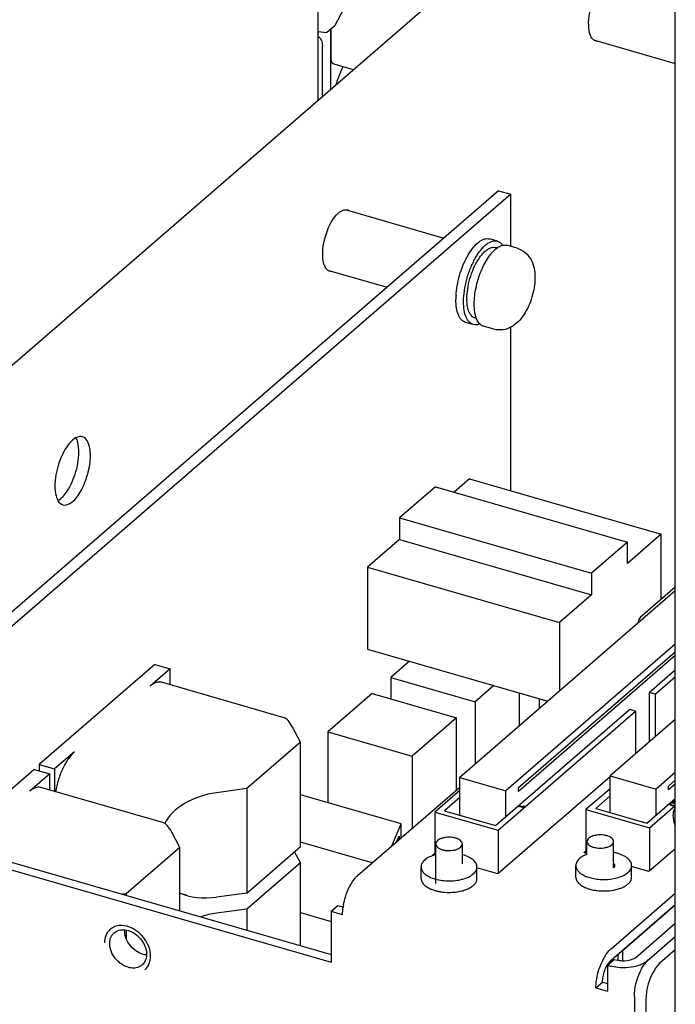
# Paper-space layout '177R0034_1_2' of a CAD drawing. Units: millimetres. Extents: x 0 to 841, y 0 to 594.
# Drawn here: x 273 to 287, y 369 to 391 of the extents above; entities that cross this region are included whole.
import ezdxf

# ---------------------------------------------------------------- set-up
doc = ezdxf.new("R2010")
doc.units = ezdxf.units.MM
doc.header["$LTSCALE"] = 46.255
doc.layers.get('0').update_dxf_attribs({"linetype": 'CONTINUOUS'})
for name, color, linetype in [('00_POST_01', 7, 'CONTINUOUS'), ('02___PRT_ALL_AXES', 7, 'CONTINUOUS'), ('CHAMFERS', 7, 'CONTINUOUS'), ('DATUM', 7, 'CONTINUOUS'), ('NOTES', 7, 'CONTINUOUS')]:
    doc.layers.add(name, color=color, linetype=linetype)

psp = doc.layouts.new('177R0034_1_2')

# ---------------------------------------------------------------- linework, layer by layer
at = {"color": 3, "linetype": 'CONTINUOUS'}
for p, q in [((287.309, 396.353), (263.293, 375.554)), ((279.252, 389.375), (279.252, 392.79)), ((241.589, 381.057), (279.544, 370.101)), ((279.82, 371.164), (279.694, 371.2)), ((285.859, 369.969), (287.309, 371.225)), ((286.408, 370.024), (287.309, 370.805)), ((287.309, 370.205), (286.968, 369.909)), ((285.929, 369.989), (285.998, 369.969)), ((285.849, 369.92), (285.849, 369.942)), ((285.669, 369.475), (285.779, 369.444)), ((286.648, 369.077), (286.648, 282.544))]:
    psp.add_line(p, q, dxfattribs=at)
at = {"color": 7, "linetype": 'CONTINUOUS'}
for p, q in [((279.626, 391.056), (279.84, 391.456)), ((279.252, 390.932), (279.452, 390.906)), ((279.626, 391.056), (279.452, 390.906)), ((279.536, 389.621), (279.536, 390.978)), ((279.546, 390.348), (279.546, 390.987)), ((285.518, 390.724), (287.309, 390.207)), ((279.351, 389.461), (279.351, 390.606)), ((280.048, 390.064), (279.613, 390.189)), ((283.323, 387.335), (269.823, 375.643)), ((283.323, 387.335), (283.6, 387.255)), ((283.6, 387.255), (270.1, 375.563)), ((283.6, 386.078), (283.6, 387.255)), ((279.913, 386.894), (282.089, 386.266)), ((283.295, 386.198), (283.122, 386.248)), ((283.289, 386.043), (283.254, 386.053)), ((279.518, 385.528), (280.807, 385.156)), ((282.828, 384.449), (282.793, 384.459)), ((282.752, 384.314), (282.579, 384.364)), ((283.6, 380.563), (283.6, 384.258)), ((241.439, 380.927), (279.544, 369.927)), ((281.9, 380.655), (281.09, 379.954)), ((281.9, 380.655), (286.229, 379.406)), ((282.665, 380.833), (282.32, 380.534)), ((282.665, 380.833), (286.994, 379.583)), ((281.09, 379.954), (281.09, 379.468)), ((281.09, 379.954), (285.419, 378.704)), ((286.994, 379.583), (286.229, 378.921)), ((286.994, 378.115), (286.994, 379.583)), ((281.09, 379.468), (280.365, 378.84)), ((281.09, 379.468), (285.419, 378.218)), ((286.229, 379.406), (285.419, 378.704)), ((286.229, 378.921), (286.229, 379.406)), ((280.365, 378.84), (280.365, 376.992)), ((280.365, 378.84), (284.694, 377.59)), ((285.419, 378.704), (285.419, 378.218)), ((287.309, 378.305), (282.447, 374.095)), ((285.419, 378.218), (284.694, 377.59)), ((284.694, 377.59), (284.694, 376.041)), ((287.309, 377.105), (283.487, 373.795)), ((280.365, 376.992), (284.436, 375.817)), ((283.77, 373.867), (287.309, 376.932)), ((275.57, 376.646), (272.96, 374.385)), ((275.57, 376.646), (275.917, 376.546)), ((281.314, 376.718), (280.89, 376.351)), ((287.309, 376.845), (283.77, 373.78)), ((275.917, 376.546), (275.467, 376.156)), ((275.917, 376.183), (275.917, 376.546)), ((286.72, 376.012), (287.309, 376.522)), ((278.489, 375.441), (275.716, 376.241)), ((280.89, 376.351), (280.89, 375.866)), ((280.89, 376.351), (282.795, 375.801)), ((286.859, 375.972), (287.309, 376.362)), ((280.47, 375.988), (279.47, 375.122)), ((280.47, 375.988), (282.375, 375.438)), ((283.219, 376.169), (282.795, 375.801)), ((283.795, 375.262), (283.795, 376.002)), ((286.72, 376.012), (286.72, 374.895)), ((286.859, 375.972), (286.72, 376.012)), ((282.795, 375.801), (282.795, 374.396)), ((284.235, 375.875), (284.235, 375.643)), ((286.859, 375.972), (286.859, 375.015)), ((283.254, 373.01), (286.276, 375.627)), ((283.313, 372.901), (286.414, 375.587)), ((286.414, 375.587), (286.276, 375.627)), ((286.414, 375.587), (286.414, 374.63)), ((282.375, 375.438), (281.375, 374.572)), ((282.375, 373.812), (282.375, 375.438)), ((287.309, 375.405), (285.837, 374.13)), ((278.854, 374.89), (278.671, 375.231)), ((279.47, 375.122), (279.47, 373.524)), ((279.47, 375.122), (281.375, 374.572)), ((273.757, 374.675), (273.307, 374.285)), ((281.375, 374.572), (281.375, 372.946)), ((272.85, 374.273), (270.91, 372.593)), ((272.85, 374.273), (273.197, 374.173)), ((272.96, 374.385), (272.96, 374.241)), ((272.96, 374.385), (273.307, 374.285)), ((273.307, 374.285), (273.307, 373.779)), ((287.309, 374.205), (286.876, 373.83)), ((273.197, 374.173), (272.747, 373.783)), ((273.197, 373.811), (273.197, 374.173)), ((282.447, 373.243), (282.447, 374.095)), ((282.447, 374.095), (283.487, 373.795)), ((285.837, 373.304), (285.837, 374.13)), ((285.837, 374.13), (286.876, 373.83)), ((287.156, 373.899), (287.309, 374.032)), ((275.769, 373.068), (272.996, 373.868)), ((277.644, 373.842), (276.961, 373.75)), ((280.143, 371.879), (282.447, 373.874)), ((282.447, 373.802), (281.884, 373.314)), ((283.487, 373.212), (283.487, 373.795)), ((283.77, 373.78), (283.77, 373.867)), ((285.837, 373.837), (285.295, 373.368)), ((286.876, 373.247), (286.876, 373.83)), ((287.309, 373.945), (287.156, 373.813)), ((287.156, 373.813), (287.156, 373.899)), ((281.122, 373.047), (278.854, 373.702)), ((282.447, 373.642), (282.102, 373.343)), ((285.837, 373.677), (285.514, 373.397)), ((286.665, 373.065), (287.309, 373.622)), ((281.884, 373.314), (283.313, 372.901)), ((282.102, 373.343), (283.254, 373.01)), ((285.295, 373.368), (286.724, 372.955)), ((285.514, 373.397), (286.665, 373.065)), ((286.724, 372.955), (287.309, 373.462)), ((280.905, 372.538), (281.122, 373.047)), ((281.122, 372.726), (281.122, 373.047)), ((276.134, 372.517), (275.951, 372.858)), ((281.022, 372.64), (281.078, 372.771)), ((281.078, 372.771), (281.078, 372.688)), ((280.475, 372.166), (278.854, 372.634)), ((278.854, 372.17), (278.721, 372.419)), ((281.576, 371.815), (281.576, 372.075)), ((282.836, 371.815), (282.836, 372.075)), ((285.065, 371.847), (285.065, 372.106)), ((286.325, 371.847), (286.325, 372.106)), ((274.924, 371.469), (274.842, 371.458)), ((276.28, 371.434), (276.134, 371.476)), ((277.644, 371.486), (276.961, 371.395)), ((285.859, 370.229), (287.309, 371.485)), ((277.644, 371.122), (276.961, 371.031)), ((279.694, 371.2), (279.544, 371.071)), ((278.854, 371.044), (279.544, 370.845)), ((279.544, 371.071), (279.544, 369.927)), ((279.803, 370.996), (279.544, 371.071)), ((286.668, 369.949), (287.309, 370.505)), ((285.779, 369.859), (285.929, 369.989)), ((286.023, 369.969), (286.023, 370.111)), ((286.123, 369.951), (286.123, 370.167)), ((285.779, 369.859), (285.779, 369.271)), ((285.779, 369.859), (285.848, 369.839)), ((285.519, 369.346), (285.669, 369.475)), ((285.519, 369.346), (285.779, 369.271)), ((286.388, 369.152), (286.388, 282.619))]:
    psp.add_line(p, q, dxfattribs=at)
at = {"color": 2, "linetype": 'CONTINUOUS'}
psp.add_line((287.309, 378.388), (286.519, 377.703), dxfattribs=at)
at = {"color": 40, "linetype": 'CONTINUOUS'}
for p, q in [((287.253, 373.553), (287.254, 373.561)), ((287.253, 373.547), (287.253, 373.553)), ((287.257, 373.542), (287.253, 373.547)), ((287.254, 373.561), (287.259, 373.567)), ((287.263, 373.538), (287.257, 373.542)), ((287.259, 373.567), (287.272, 373.579)), ((287.273, 373.535), (287.263, 373.538)), ((287.267, 373.557), (287.266, 373.553)), ((287.266, 373.553), (287.268, 373.549)), ((287.273, 373.565), (287.267, 373.557)), ((287.268, 373.549), (287.272, 373.546)), ((287.272, 373.579), (287.282, 373.584)), ((287.272, 373.546), (287.282, 373.543)), ((287.283, 373.574), (287.273, 373.565)), ((287.285, 373.534), (287.273, 373.535)), ((283.766, 373.445), (283.784, 373.46)), ((283.887, 373.41), (283.766, 373.445)), ((283.784, 373.46), (283.884, 373.431)), ((283.884, 373.431), (283.884, 373.452)), ((283.884, 373.452), (283.905, 373.446)), ((283.905, 373.425), (283.887, 373.41)), ((283.905, 373.446), (283.905, 373.425)), ((287.183, 373.499), (287.182, 373.489)), ((287.182, 373.489), (287.185, 373.482)), ((287.19, 373.508), (287.183, 373.499)), ((287.185, 373.482), (287.191, 373.476)), ((287.203, 373.516), (287.19, 373.508)), ((287.191, 373.476), (287.197, 373.473)), ((287.203, 373.505), (287.197, 373.496)), ((287.197, 373.496), (287.197, 373.49)), ((287.197, 373.49), (287.206, 373.48)), ((287.197, 373.473), (287.209, 373.468)), ((287.219, 373.522), (287.203, 373.516)), ((287.214, 373.511), (287.203, 373.505)), ((287.206, 373.48), (287.22, 373.474)), ((287.209, 373.468), (287.232, 373.461)), ((287.225, 373.514), (287.214, 373.511)), ((287.232, 373.524), (287.219, 373.522)), ((287.22, 373.474), (287.238, 373.469)), ((287.247, 373.516), (287.225, 373.514)), ((287.246, 373.524), (287.232, 373.524)), ((287.232, 373.461), (287.246, 373.459)), ((287.238, 373.469), (287.255, 373.466)), ((287.255, 373.523), (287.246, 373.524)), ((287.246, 373.459), (287.256, 373.458)), ((287.264, 373.513), (287.247, 373.516)), ((287.27, 373.521), (287.255, 373.523)), ((287.255, 373.466), (287.277, 373.467)), ((287.256, 373.458), (287.27, 373.458)), ((287.282, 373.507), (287.264, 373.513)), ((287.293, 373.514), (287.27, 373.521)), ((287.27, 373.458), (287.283, 373.46)), ((287.277, 373.467), (287.288, 373.47))]:
    psp.add_line(p, q, dxfattribs=at)
at = {"color": 7, "linetype": 'CONTINUOUS'}
for centre, radius, start, end in [((284.046, 385.058), 1.634, 149.4472, 150.9511), ((283.906, 385.125), 1.231, 147.1042, 148.0459), ((283.88, 385.142), 1.2, 146.9659, 147.1008), ((283.885, 384.881), 1.524, 178.3391, 179.9892), ((283.997, 384.878), 1.637, 176.8068, 178.3415), ((283.829, 384.897), 1.22, 179.9978, 180.7823), ((282.133, 371.507), 0.875, 106.5972, 108.6746), ((282.149, 371.454), 0.93, 105.1695, 106.6045), ((282.261, 371.448), 0.936, 73.9005, 74.825), ((282.15, 372.701), 0.936, 253.9005, 254.825), ((282.254, 372.726), 0.962, 284.453, 285.1738), ((285.588, 372.577), 0.771, 248.5389, 249.4139), ((285.724, 372.836), 1.043, 280.6689, 284.4003), ((282.063, 372.201), 0.681, 245.6215, 245.7784), ((282.15, 372.441), 0.936, 253.9005, 254.825), ((282.168, 372.509), 1.006, 254.8451, 258.9627), ((282.264, 372.429), 0.924, 285.1658, 287.0043), ((282.274, 372.398), 0.891, 287.0135, 287.2891), ((282.348, 372.202), 0.681, 294.2103, 294.3373), ((285.553, 372.233), 0.681, 245.6215, 245.7784), ((285.571, 372.273), 0.724, 245.8, 249.4734), ((285.681, 372.656), 1.123, 258.9221, 263.1317), ((285.837, 372.234), 0.681, 294.2103, 294.3373), ((282.191, 372.624), 1.123, 258.9221, 263.1317), ((281.21, 370.968), 1.408, 171.039, 172.0583), ((281.241, 370.963), 1.439, 169.6853, 171.0384), ((286.818, 369.398), 1.281, 151.0947, 155.9391), ((286.695, 369.464), 1.141, 150.2049, 151.0195), ((286.645, 369.493), 1.083, 148.0883, 150.2169), ((286.102, 370.721), 0.917, 253.9334, 257.1734)]:
    psp.add_arc(centre, radius, start, end, dxfattribs=at)
at = {"color": 3, "linetype": 'CONTINUOUS'}
for centre, radius, start, end in [((286.287, 369.565), 0.592, 147.4032, 149.7639), ((286.079, 369.721), 0.331, 134.8331, 138.2293), ((286.042, 369.759), 0.279, 130.9569, 134.8464)]:
    psp.add_arc(centre, radius, start, end, dxfattribs=at)
at = {"color": 7, "linetype": 'CONTINUOUS'}
for centre, major_axis, ratio, start_param, end_param in [((278.671, 374.452), (-0.218, 0.991), 0.249311, -0.722537, -0.13393), ((276.961, 372.971), (1.218, 0.268), 0.615841, 1.436262, 2.693567), ((275.951, 372.079), (-0.218, 0.991), 0.249311, -0.722537, -0.13393), ((276.961, 372.174), (1.218, 0.268), 0.615841, -2.443455, -1.705331), ((276.961, 370.251), (1.218, 0.268), 0.615841, 1.436262, 1.726996)]:
    psp.add_ellipse(centre, major_axis=major_axis, ratio=ratio, start_param=start_param, end_param=end_param, dxfattribs=at)
for points in [[(279.255, 390.826), (279.314, 390.772), (279.351, 390.686), (279.351, 390.606)], [(280.095, 371.83), (280.11, 371.847), (280.126, 371.864), (280.143, 371.879)], [(279.803, 370.996), (279.803, 371.051), (279.808, 371.107), (279.816, 371.163)], [(285.81, 370.18), (285.826, 370.197), (285.842, 370.214), (285.859, 370.229)], [(285.726, 370.066), (285.751, 370.106), (285.779, 370.145), (285.81, 370.18)], [(286.605, 369.865), (286.635, 369.908), (286.668, 369.95), (286.708, 369.984)], [(286.668, 369.949), (286.623, 369.91), (286.569, 369.882), (286.514, 369.861)]]:
    psp.add_open_spline(points, degree=3, dxfattribs=at)
for points, knots in [([(279.613, 390.189), (279.602, 390.192), (279.551, 390.228), (279.546, 390.299), (279.546, 390.348)], [0, 0, 0, 0, 0.183533, 1, 1, 1, 1]), ([(282.639, 385.889), (282.675, 385.949), (282.747, 386.056), (282.856, 386.166), (282.944, 386.223), (283.006, 386.248), (283.066, 386.258), (283.105, 386.253), (283.122, 386.248)], [0, 0, 0, 0, 0.32814, 0.602479, 0.718374, 0.821133, 0.913498, 1, 1, 1, 1]), ([(282.798, 385.814), (282.834, 385.878), (282.908, 385.991), (283.02, 386.108), (283.111, 386.17), (283.175, 386.197), (283.237, 386.208), (283.277, 386.203), (283.295, 386.198)], [0, 0, 0, 0, 0.329202, 0.604533, 0.720506, 0.822926, 0.914533, 1, 1, 1, 1]), ([(282.942, 385.89), (282.966, 385.92), (283.016, 385.973), (283.097, 386.032), (283.177, 386.062), (283.231, 386.06), (283.254, 386.053)], [0, 0, 0, 0, 0.315823, 0.58291, 0.805575, 1, 1, 1, 1]), ([(283.295, 386.198), (283.319, 386.191), (283.365, 386.166), (283.4, 386.127), (283.415, 386.105)], [0, 0, 0, 0, 0.473709, 1, 1, 1, 1]), ([(282.363, 384.969), (282.367, 385.044), (282.386, 385.198), (282.439, 385.425), (282.515, 385.646), (282.581, 385.786), (282.618, 385.852)], [0, 0, 0, 0, 0.243954, 0.50007, 0.756152, 1, 1, 1, 1]), ([(282.534, 384.832), (282.534, 384.913), (282.547, 385.083), (282.6, 385.336), (282.683, 385.584), (282.757, 385.741), (282.798, 385.814)], [0, 0, 0, 0, 0.238883, 0.495352, 0.754218, 1, 1, 1, 1]), ([(282.609, 384.897), (282.609, 384.971), (282.622, 385.125), (282.673, 385.354), (282.751, 385.575), (282.822, 385.714), (282.861, 385.777)], [0, 0, 0, 0, 0.240876, 0.499556, 0.758467, 1, 1, 1, 1]), ([(282.874, 385.796), (282.879, 385.805), (282.9, 385.837), (282.924, 385.868), (282.942, 385.89)], [0, 0, 0, 0, 0.259586, 1, 1, 1, 1]), ([(282.579, 384.364), (282.562, 384.369), (282.528, 384.384), (282.485, 384.421), (282.447, 384.471), (282.403, 384.559), (282.368, 384.698), (282.36, 384.817), (282.36, 384.882)], [0, 0, 0, 0, 0.088199, 0.181833, 0.285203, 0.401035, 0.6738, 1, 1, 1, 1]), ([(282.793, 384.459), (282.78, 384.463), (282.752, 384.475), (282.716, 384.505), (282.684, 384.546), (282.647, 384.617), (282.617, 384.73), (282.609, 384.827), (282.609, 384.88)], [0, 0, 0, 0, 0.08901, 0.183262, 0.286945, 0.40277, 0.674802, 1, 1, 1, 1]), ([(282.752, 384.314), (282.735, 384.319), (282.702, 384.334), (282.658, 384.371), (282.62, 384.421), (282.576, 384.509), (282.541, 384.648), (282.534, 384.767), (282.534, 384.832)], [0, 0, 0, 0, 0.088199, 0.181833, 0.285203, 0.401035, 0.6738, 1, 1, 1, 1]), ([(282.902, 384.329), (282.878, 384.318), (282.828, 384.304), (282.775, 384.308), (282.752, 384.314)], [0, 0, 0, 0, 0.52633, 1, 1, 1, 1]), ([(275.716, 376.241), (275.698, 376.247), (275.657, 376.251), (275.594, 376.237), (275.528, 376.205), (275.487, 376.174), (275.467, 376.156)], [0, 0, 0, 0, 0.21117, 0.440496, 0.701238, 1, 1, 1, 1]), ([(273.757, 374.675), (273.704, 374.629), (273.604, 374.51), (273.484, 374.295), (273.388, 374.043), (273.345, 373.863), (273.33, 373.771)], [0, 0, 0, 0, 0.206597, 0.453991, 0.72544, 1, 1, 1, 1]), ([(272.996, 373.868), (272.978, 373.874), (272.937, 373.878), (272.874, 373.864), (272.808, 373.832), (272.767, 373.801), (272.747, 373.783)], [0, 0, 0, 0, 0.21117, 0.440496, 0.701238, 1, 1, 1, 1]), ([(281.853, 372.335), (281.813, 372.322), (281.74, 372.292), (281.662, 372.238), (281.617, 372.189), (281.593, 372.152), (281.579, 372.114), (281.576, 372.087), (281.576, 372.075)], [0, 0, 0, 0, 0.312479, 0.58012, 0.697243, 0.804516, 0.904301, 1, 1, 1, 1]), ([(282.836, 372.075), (282.836, 372.088), (282.832, 372.117), (282.815, 372.158), (282.788, 372.197), (282.736, 372.249), (282.647, 372.304), (282.565, 372.334), (282.521, 372.347)], [0, 0, 0, 0, 0.093548, 0.191666, 0.298056, 0.415151, 0.68473, 1, 1, 1, 1]), ([(285.149, 372.264), (285.136, 372.253), (285.113, 372.229), (285.086, 372.19), (285.069, 372.149), (285.065, 372.12), (285.065, 372.106)], [0, 0, 0, 0, 0.282055, 0.538322, 0.774663, 1, 1, 1, 1]), ([(285.317, 372.358), (285.285, 372.346), (285.226, 372.32), (285.172, 372.284), (285.149, 372.264)], [0, 0, 0, 0, 0.532183, 1, 1, 1, 1]), ([(286.01, 372.379), (286.003, 372.381), (285.972, 372.39), (285.941, 372.397), (285.917, 372.401)], [0, 0, 0, 0, 0.244643, 1, 1, 1, 1]), ([(286.325, 372.106), (286.325, 372.12), (286.321, 372.149), (286.304, 372.19), (286.277, 372.229), (286.225, 372.281), (286.136, 372.336), (286.055, 372.366), (286.01, 372.379)], [0, 0, 0, 0, 0.093548, 0.191666, 0.298056, 0.415151, 0.68473, 1, 1, 1, 1]), ([(281.576, 372.075), (281.576, 372.063), (281.578, 372.038), (281.596, 371.989), (281.64, 371.93), (281.718, 371.871), (281.781, 371.841), (281.816, 371.827)], [0, 0, 0, 0, 0.098089, 0.199798, 0.424781, 0.690688, 1, 1, 1, 1]), ([(282.506, 371.798), (282.553, 371.81), (282.638, 371.84), (282.731, 371.896), (282.785, 371.949), (282.814, 371.989), (282.832, 372.031), (282.836, 372.06), (282.836, 372.075)], [0, 0, 0, 0, 0.316161, 0.586465, 0.703581, 0.809681, 0.907216, 1, 1, 1, 1]), ([(285.065, 372.106), (285.065, 372.095), (285.068, 372.07), (285.085, 372.021), (285.129, 371.962), (285.207, 371.903), (285.271, 371.873), (285.306, 371.859)], [0, 0, 0, 0, 0.098089, 0.199798, 0.424781, 0.690688, 1, 1, 1, 1]), ([(285.918, 372.158), (285.925, 372.151), (285.936, 372.135), (285.941, 372.116), (285.941, 372.106)], [0, 0, 0, 0, 0.529397, 1, 1, 1, 1]), ([(285.941, 372.106), (285.941, 372.097), (285.936, 372.078), (285.925, 372.062), (285.918, 372.054)], [0, 0, 0, 0, 0.470601, 1, 1, 1, 1]), ([(285.984, 371.826), (286.032, 371.839), (286.12, 371.869), (286.216, 371.925), (286.273, 371.978), (286.302, 372.019), (286.321, 372.062), (286.325, 372.092), (286.325, 372.106)], [0, 0, 0, 0, 0.316806, 0.587679, 0.704825, 0.810713, 0.907806, 1, 1, 1, 1]), ([(279.825, 371.221), (279.836, 371.28), (279.89, 371.496), (279.986, 371.709), (280.095, 371.83)], [0, 0, 0, 0, 0.269106, 1, 1, 1, 1]), ([(281.576, 371.815), (281.576, 371.801), (281.579, 371.774), (281.601, 371.719), (281.631, 371.683), (281.655, 371.662)], [0, 0, 0, 0, 0.227086, 0.464576, 1, 1, 1, 1]), ([(281.816, 371.827), (281.822, 371.825), (281.847, 371.815), (281.872, 371.807), (281.891, 371.802)], [0, 0, 0, 0, 0.243923, 1, 1, 1, 1]), ([(281.905, 371.798), (281.952, 371.785), (282.049, 371.766), (282.199, 371.757), (282.349, 371.765), (282.447, 371.782), (282.494, 371.795)], [0, 0, 0, 0, 0.243719, 0.499047, 0.754869, 1, 1, 1, 1]), ([(282.628, 371.581), (282.659, 371.595), (282.714, 371.625), (282.781, 371.681), (282.825, 371.745), (282.836, 371.793), (282.836, 371.815)], [0, 0, 0, 0, 0.305758, 0.570051, 0.796763, 1, 1, 1, 1]), ([(285.065, 371.847), (285.065, 371.833), (285.069, 371.806), (285.09, 371.751), (285.121, 371.715), (285.144, 371.694)], [0, 0, 0, 0, 0.227086, 0.464576, 1, 1, 1, 1]), ([(285.317, 371.855), (285.322, 371.853), (285.343, 371.845), (285.364, 371.838), (285.38, 371.834)], [0, 0, 0, 0, 0.24499, 1, 1, 1, 1]), ([(285.38, 371.834), (285.422, 371.822), (285.509, 371.803), (285.689, 371.786), (285.828, 371.795), (285.917, 371.812)], [0, 0, 0, 0, 0.240599, 0.493664, 1, 1, 1, 1]), ([(286.118, 371.613), (286.148, 371.627), (286.203, 371.657), (286.271, 371.713), (286.314, 371.777), (286.325, 371.824), (286.325, 371.847)], [0, 0, 0, 0, 0.305758, 0.570051, 0.796763, 1, 1, 1, 1]), ([(281.655, 371.662), (281.663, 371.654), (281.702, 371.622), (281.747, 371.597), (281.783, 371.581)], [0, 0, 0, 0, 0.229549, 1, 1, 1, 1]), ([(281.784, 371.581), (281.792, 371.577), (281.827, 371.562), (281.863, 371.55), (281.891, 371.542)], [0, 0, 0, 0, 0.240474, 1, 1, 1, 1]), ([(282.057, 371.509), (282.133, 371.499), (282.285, 371.495), (282.435, 371.518), (282.506, 371.538)], [0, 0, 0, 0, 0.508959, 1, 1, 1, 1]), ([(282.539, 371.547), (282.546, 371.55), (282.576, 371.559), (282.606, 371.571), (282.627, 371.581)], [0, 0, 0, 0, 0.258059, 1, 1, 1, 1]), ([(285.144, 371.694), (285.153, 371.686), (285.192, 371.654), (285.236, 371.629), (285.272, 371.613)], [0, 0, 0, 0, 0.229549, 1, 1, 1, 1]), ([(285.317, 371.595), (285.322, 371.593), (285.343, 371.585), (285.364, 371.579), (285.38, 371.574)], [0, 0, 0, 0, 0.24499, 1, 1, 1, 1]), ([(285.38, 371.574), (285.387, 371.572), (285.415, 371.564), (285.443, 371.558), (285.465, 371.553)], [0, 0, 0, 0, 0.244998, 1, 1, 1, 1]), ([(285.546, 371.541), (285.608, 371.533), (285.733, 371.528), (285.857, 371.541), (285.917, 371.552)], [0, 0, 0, 0, 0.503455, 1, 1, 1, 1]), ([(285.917, 371.552), (285.935, 371.555), (286.003, 371.57), (286.07, 371.592), (286.116, 371.612)], [0, 0, 0, 0, 0.264083, 1, 1, 1, 1]), ([(274.652, 370.587), (274.683, 370.614), (274.76, 370.654), (274.846, 370.659), (274.889, 370.655)], [0, 0, 0, 0, 0.48196, 1, 1, 1, 1]), ([(275.304, 370.101), (275.245, 370.117), (275.132, 370.175), (274.996, 370.309), (274.907, 370.474), (274.886, 370.597), (274.888, 370.655)], [0, 0, 0, 0, 0.247051, 0.507521, 0.763749, 1, 1, 1, 1]), ([(274.889, 370.655), (274.896, 370.655), (274.922, 370.651), (274.948, 370.646), (274.967, 370.64)], [0, 0, 0, 0, 0.245204, 1, 1, 1, 1]), ([(274.556, 370.408), (274.557, 370.416), (274.563, 370.446), (274.573, 370.475), (274.583, 370.496)], [0, 0, 0, 0, 0.25632, 1, 1, 1, 1]), ([(274.583, 370.496), (274.588, 370.505), (274.606, 370.538), (274.631, 370.569), (274.652, 370.587)], [0, 0, 0, 0, 0.254718, 1, 1, 1, 1]), ([(274.967, 370.64), (275.025, 370.623), (275.139, 370.565), (275.274, 370.431), (275.364, 370.267), (275.385, 370.144), (275.382, 370.086)], [0, 0, 0, 0, 0.247051, 0.507521, 0.763749, 1, 1, 1, 1]), ([(274.967, 369.809), (274.904, 369.827), (274.814, 369.874), (274.714, 369.964), (274.628, 370.069), (274.557, 370.217), (274.546, 370.348), (274.556, 370.408)], [0, 0, 0, 0, 0.249464, 0.380826, 0.513004, 0.768443, 1, 1, 1, 1]), ([(275.382, 370.086), (275.38, 370.043), (275.362, 369.958), (275.311, 369.888), (275.281, 369.862)], [0, 0, 0, 0, 0.51801, 1, 1, 1, 1]), ([(275.381, 370.085), (275.375, 370.086), (275.349, 370.089), (275.323, 370.095), (275.304, 370.101)], [0, 0, 0, 0, 0.245204, 1, 1, 1, 1]), ([(275.202, 369.814), (275.167, 369.8), (275.087, 369.785), (275.007, 369.797), (274.967, 369.809)], [0, 0, 0, 0, 0.478834, 1, 1, 1, 1]), ([(275.281, 369.862), (275.275, 369.857), (275.251, 369.837), (275.224, 369.822), (275.202, 369.814)], [0, 0, 0, 0, 0.248519, 1, 1, 1, 1]), ([(285.519, 369.346), (285.519, 369.392), (285.533, 369.589), (285.587, 369.783), (285.649, 369.92)], [0, 0, 0, 0, 0.235852, 1, 1, 1, 1]), ([(286.514, 369.861), (286.468, 369.844), (286.268, 369.789), (286.053, 369.791), (285.899, 369.826)], [0, 0, 0, 0, 0.235811, 1, 1, 1, 1]), ([(286.388, 369.152), (286.388, 369.343), (286.451, 369.596), (286.571, 369.816), (286.605, 369.865)], [0, 0, 0, 0, 0.761831, 1, 1, 1, 1])]:
    psp.add_open_spline(points, degree=3, knots=knots, dxfattribs=at)
at = {"color": 2, "linetype": 'CONTINUOUS'}
psp.add_open_spline([(286.519, 377.703), (286.505, 377.691), (286.481, 377.663), (286.473, 377.617), (286.477, 377.593), (286.479, 377.586)], degree=3, knots=[0, 0, 0, 0, 0.412724, 0.825449, 1, 1, 1, 1], dxfattribs=at)
at = {"color": 3, "linetype": 'CONTINUOUS'}
psp.add_open_spline([(286.408, 370.024), (286.392, 370.01), (286.301, 369.957), (286.191, 369.945), (286.109, 369.951)], degree=3, knots=[0, 0, 0, 0, 0.20718, 1, 1, 1, 1], dxfattribs=at)
for points in [[(285.681, 369.601), (285.698, 369.693), (285.729, 369.783), (285.776, 369.863)], [(285.788, 369.884), (285.801, 369.904), (285.816, 369.924), (285.832, 369.942)], [(286.109, 369.951), (286.072, 369.953), (286.034, 369.959), (285.998, 369.969)], [(286.845, 369.761), (286.719, 369.56), (286.648, 369.315), (286.648, 369.077)], [(286.898, 369.835), (286.879, 369.811), (286.861, 369.786), (286.845, 369.761)], [(286.968, 369.909), (286.942, 369.887), (286.919, 369.861), (286.898, 369.835)], [(285.669, 369.475), (285.669, 369.518), (285.674, 369.56), (285.681, 369.601)]]:
    psp.add_open_spline(points, degree=3, dxfattribs=at)
at = {"layer": '00_POST_01', "color": 3, "linetype": 'CONTINUOUS'}
psp.add_line((287.309, 90.136), (287.309, 426.802), dxfattribs=at)
at = {"layer": '02___PRT_ALL_AXES', "color": 7, "linetype": 'CONTINUOUS'}
for p, q in [((285.837, 374.11), (283.304, 371.916)), ((281.884, 373.314), (281.884, 372.344)), ((285.295, 373.368), (285.295, 372.381)), ((283.313, 372.901), (283.313, 371.923)), ((286.724, 372.955), (286.724, 371.978)), ((285.243, 372.396), (285.295, 372.44)), ((287.29, 372.468), (286.716, 371.971)), ((281.832, 372.341), (281.884, 372.386)), ((281.853, 372.335), (281.832, 372.341)), ((285.313, 372.376), (285.243, 372.396)), ((283.304, 371.916), (282.829, 372.053)), ((286.716, 371.971), (286.319, 372.085)), ((287.309, 371.211), (286.104, 370.167))]:
    psp.add_line(p, q, dxfattribs=at)
for centre, radius, start, end in [((277.001, 391.247), 2.287, 350.4357, 351.9806), ((272.948, 380.96), 0.758, 317.245, 319.5322), ((272.866, 381.03), 0.866, 319.5548, 322.6102), ((274.781, 370.413), 0.336, 125.4019, 130.8311), ((274.787, 370.404), 0.346, 115.1037, 125.3389), ((275.097, 370.034), 0.372, 329.2284, 338.6343)]:
    psp.add_arc(centre, radius, start, end, dxfattribs=at)
at = {"layer": '02___PRT_ALL_AXES', "color": 3, "linetype": 'CONTINUOUS'}
for centre, radius, start, end in [((285.729, 390.978), 0.359, 202.4157, 204.6497), ((279.729, 385.782), 0.359, 202.4157, 204.6497), ((274.305, 381.075), 0.866, 139.5548, 142.6102), ((274.223, 381.145), 0.758, 137.245, 139.5322)]:
    psp.add_arc(centre, radius, start, end, dxfattribs=at)
for points, knots in [([(285.361, 390.992), (285.339, 391.185), (285.41, 391.56), (285.58, 391.913), (285.715, 392.031)], [0, 0, 0, 0, 0.520069, 1, 1, 1, 1]), ([(285.516, 390.715), (285.509, 390.717), (285.496, 390.722), (285.484, 390.729), (285.478, 390.733)], [0, 0, 0, 0, 0.495322, 1, 1, 1, 1]), ([(285.548, 390.71), (285.542, 390.71), (285.531, 390.712), (285.521, 390.714), (285.516, 390.715)], [0, 0, 0, 0, 0.502895, 1, 1, 1, 1]), ([(279.839, 386.904), (279.846, 386.905), (279.861, 386.908), (279.876, 386.908), (279.883, 386.908)], [0, 0, 0, 0, 0.511077, 1, 1, 1, 1]), ([(279.883, 386.908), (279.889, 386.908), (279.899, 386.907), (279.91, 386.904), (279.915, 386.903)], [0, 0, 0, 0, 0.502895, 1, 1, 1, 1]), ([(279.915, 386.903), (279.922, 386.901), (279.935, 386.896), (279.947, 386.889), (279.953, 386.885)], [0, 0, 0, 0, 0.495322, 1, 1, 1, 1]), ([(279.361, 385.796), (279.339, 385.989), (279.41, 386.364), (279.58, 386.717), (279.715, 386.835)], [0, 0, 0, 0, 0.520069, 1, 1, 1, 1]), ([(279.516, 385.519), (279.509, 385.521), (279.496, 385.526), (279.484, 385.533), (279.478, 385.537)], [0, 0, 0, 0, 0.495322, 1, 1, 1, 1]), ([(279.548, 385.514), (279.542, 385.514), (279.531, 385.515), (279.521, 385.518), (279.516, 385.519)], [0, 0, 0, 0, 0.502895, 1, 1, 1, 1]), ([(273.937, 381.784), (273.901, 381.794), (273.843, 381.787), (273.796, 381.764), (273.783, 381.756)], [0, 0, 0, 0, 0.716083, 1, 1, 1, 1]), ([(274.115, 381.361), (274.115, 381.414), (274.108, 381.563), (274.037, 381.755), (273.937, 381.784)], [0, 0, 0, 0, 0.336811, 1, 1, 1, 1]), ([(273.617, 381.601), (273.519, 381.473), (273.378, 381.166), (273.315, 380.837), (273.315, 380.668)], [0, 0, 0, 0, 0.490022, 1, 1, 1, 1]), ([(273.494, 380.246), (273.561, 380.227), (273.754, 380.318), (273.928, 380.586), (274.073, 380.949), (274.115, 381.225), (274.115, 381.361)], [0, 0, 0, 0, 0.153945, 0.39734, 0.70187, 1, 1, 1, 1])]:
    psp.add_open_spline(points, degree=3, knots=knots, dxfattribs=at)
for points in [[(285.397, 390.841), (285.377, 390.889), (285.367, 390.94), (285.361, 390.992)], [(285.429, 390.781), (285.419, 390.795), (285.41, 390.811), (285.402, 390.828)], [(285.478, 390.733), (285.459, 390.745), (285.443, 390.762), (285.429, 390.781)], [(279.715, 386.835), (279.732, 386.849), (279.75, 386.863), (279.769, 386.874)], [(279.769, 386.874), (279.791, 386.887), (279.814, 386.898), (279.839, 386.904)], [(279.397, 385.645), (279.377, 385.692), (279.367, 385.744), (279.361, 385.796)], [(279.429, 385.585), (279.419, 385.599), (279.41, 385.615), (279.402, 385.632)], [(279.478, 385.537), (279.459, 385.549), (279.443, 385.566), (279.429, 385.585)], [(273.783, 381.756), (273.739, 381.731), (273.7, 381.697), (273.666, 381.66)], [(273.315, 380.668), (273.315, 380.596), (273.322, 380.523), (273.34, 380.452)], [(273.34, 380.452), (273.349, 380.414), (273.363, 380.375), (273.384, 380.34)], [(273.384, 380.34), (273.408, 380.299), (273.447, 380.26), (273.494, 380.246)]]:
    psp.add_open_spline(points, degree=3, dxfattribs=at)
at = {"layer": '02___PRT_ALL_AXES', "color": 7, "linetype": 'CONTINUOUS'}
for points in [[(273.831, 381.652), (273.821, 381.691), (273.808, 381.73), (273.787, 381.764)], [(273.856, 381.436), (273.856, 381.509), (273.849, 381.582), (273.831, 381.652)], [(273.388, 380.348), (273.432, 380.373), (273.471, 380.408), (273.505, 380.445)], [(274.561, 370.667), (274.517, 370.628), (274.482, 370.576), (274.461, 370.521)], [(274.755, 370.751), (274.715, 370.746), (274.676, 370.735), (274.64, 370.718)], [(275.001, 370.717), (274.924, 370.746), (274.837, 370.761), (274.755, 370.751)], [(274.461, 370.521), (274.443, 370.471), (274.434, 370.417), (274.434, 370.363)], [(275.444, 369.898), (275.464, 369.95), (275.473, 370.007), (275.473, 370.063)], [(275.346, 369.759), (275.374, 369.783), (275.398, 369.812), (275.417, 369.844)]]:
    psp.add_open_spline(points, degree=3, dxfattribs=at)
for points, knots in [([(273.554, 380.504), (273.652, 380.632), (273.793, 380.939), (273.856, 381.268), (273.856, 381.436)], [0, 0, 0, 0, 0.490022, 1, 1, 1, 1]), ([(275.473, 370.063), (275.473, 370.13), (275.421, 370.406), (275.198, 370.642), (275.001, 370.717)], [0, 0, 0, 0, 0.241478, 1, 1, 1, 1])]:
    psp.add_open_spline(points, degree=3, knots=knots, dxfattribs=at)
at = {"layer": 'CHAMFERS', "color": 7, "linetype": 'CONTINUOUS'}
for p, q in [((278.854, 374.89), (277.644, 373.842)), ((278.854, 372.534), (278.854, 374.89)), ((277.644, 373.842), (277.644, 371.486)), ((276.134, 372.517), (274.924, 371.469)), ((276.134, 371.085), (276.134, 372.517)), ((277.644, 371.486), (278.854, 372.534)), ((278.854, 372.17), (277.644, 371.122)), ((278.854, 370.3), (278.854, 372.17)), ((274.924, 371.469), (274.924, 371.434)), ((277.644, 371.122), (277.644, 370.649)), ((274.924, 370.649), (274.924, 370.459))]:
    psp.add_line(p, q, dxfattribs=at)
at = {"layer": 'DATUM', "color": 7, "linetype": 'CONTINUOUS'}
for p, q in [((283.746, 386.036), (283.512, 386.104)), ((283.219, 384.211), (282.985, 384.278)), ((285.317, 372.358), (285.317, 372.649)), ((285.917, 372.055), (285.917, 372.649)), ((281.906, 371.7), (281.906, 372.594)), ((282.506, 372.147), (282.506, 372.594))]:
    psp.add_line(p, q, dxfattribs=at)
for points, knots in [([(279.657, 389.728), (279.668, 389.763), (279.712, 389.9), (279.768, 390.034), (279.816, 390.131)], [0, 0, 0, 0, 0.255448, 1, 1, 1, 1]), ([(282.774, 384.78), (282.774, 384.902), (282.805, 385.155), (282.896, 385.458), (283.001, 385.685), (283.089, 385.833), (283.183, 385.954), (283.253, 386.02), (283.289, 386.045)], [0, 0, 0, 0, 0.261927, 0.539824, 0.673001, 0.796278, 0.906051, 1, 1, 1, 1]), ([(283.289, 386.045), (283.299, 386.053), (283.338, 386.079), (283.382, 386.098), (283.415, 386.106)], [0, 0, 0, 0, 0.274869, 1, 1, 1, 1]), ([(283.415, 386.106), (283.423, 386.107), (283.455, 386.113), (283.489, 386.11), (283.512, 386.104)], [0, 0, 0, 0, 0.262528, 1, 1, 1, 1]), ([(282.827, 384.447), (282.808, 384.495), (282.781, 384.605), (282.774, 384.718), (282.774, 384.78)], [0, 0, 0, 0, 0.456854, 1, 1, 1, 1]), ([(282.902, 384.328), (282.894, 384.336), (282.863, 384.371), (282.841, 384.413), (282.827, 384.447)], [0, 0, 0, 0, 0.227755, 1, 1, 1, 1]), ([(282.985, 384.278), (282.978, 384.28), (282.947, 384.292), (282.92, 384.311), (282.902, 384.328)], [0, 0, 0, 0, 0.242601, 1, 1, 1, 1]), ([(287.308, 373.414), (287.291, 373.388), (287.264, 373.326), (287.257, 373.26), (287.257, 373.226)], [0, 0, 0, 0, 0.483432, 1, 1, 1, 1]), ([(287.257, 373.226), (287.257, 373.208), (287.261, 373.133), (287.284, 373.059), (287.308, 373.008)], [0, 0, 0, 0, 0.239213, 1, 1, 1, 1]), ([(282.356, 372.724), (282.332, 372.731), (282.282, 372.741), (282.206, 372.746), (282.141, 372.742), (282.091, 372.733), (282.046, 372.722), (281.995, 372.704), (281.947, 372.673), (281.914, 372.637), (281.906, 372.608), (281.906, 372.594)], [0, 0, 0, 0, 0.143751, 0.295127, 0.446507, 0.519831, 0.59035, 0.719812, 0.83051, 0.921901, 1, 1, 1, 1]), ([(282.506, 372.594), (282.506, 372.608), (282.497, 372.637), (282.464, 372.673), (282.416, 372.704), (282.377, 372.718), (282.356, 372.724)], [0, 0, 0, 0, 0.190649, 0.413746, 0.683968, 1, 1, 1, 1]), ([(285.767, 372.778), (285.743, 372.785), (285.694, 372.795), (285.617, 372.8), (285.553, 372.796), (285.503, 372.788), (285.457, 372.777), (285.407, 372.758), (285.358, 372.728), (285.326, 372.691), (285.317, 372.662), (285.317, 372.649)], [0, 0, 0, 0, 0.143751, 0.295127, 0.446507, 0.519831, 0.59035, 0.719812, 0.83051, 0.921901, 1, 1, 1, 1]), ([(285.317, 372.649), (285.317, 372.635), (285.326, 372.606), (285.358, 372.569), (285.407, 372.539), (285.446, 372.525), (285.467, 372.519)], [0, 0, 0, 0, 0.190649, 0.413746, 0.683968, 1, 1, 1, 1]), ([(285.467, 372.519), (285.491, 372.512), (285.541, 372.502), (285.617, 372.497), (285.682, 372.501), (285.732, 372.509), (285.777, 372.521), (285.827, 372.539), (285.876, 372.569), (285.909, 372.606), (285.917, 372.635), (285.917, 372.649)], [0, 0, 0, 0, 0.143751, 0.295127, 0.446507, 0.519831, 0.59035, 0.719812, 0.83051, 0.921901, 1, 1, 1, 1]), ([(285.917, 372.649), (285.917, 372.662), (285.909, 372.691), (285.876, 372.728), (285.827, 372.758), (285.788, 372.772), (285.767, 372.778)], [0, 0, 0, 0, 0.190649, 0.413746, 0.683968, 1, 1, 1, 1]), ([(281.906, 372.594), (281.906, 372.581), (281.914, 372.552), (281.947, 372.515), (281.995, 372.485), (282.034, 372.47), (282.056, 372.464)], [0, 0, 0, 0, 0.190649, 0.413746, 0.683968, 1, 1, 1, 1]), ([(282.056, 372.464), (282.079, 372.457), (282.129, 372.447), (282.206, 372.442), (282.27, 372.447), (282.32, 372.455), (282.366, 372.466), (282.416, 372.485), (282.464, 372.515), (282.497, 372.552), (282.506, 372.581), (282.506, 372.594)], [0, 0, 0, 0, 0.143751, 0.295127, 0.446507, 0.519831, 0.59035, 0.719812, 0.83051, 0.921901, 1, 1, 1, 1])]:
    psp.add_open_spline(points, degree=3, knots=knots, dxfattribs=at)
at = {"layer": 'NOTES', "color": 7, "linetype": 'CONTINUOUS'}
for points, knots in [([(283.746, 386.036), (283.813, 386.017), (283.939, 385.948), (284.066, 385.781), (284.131, 385.583), (284.143, 385.445), (284.143, 385.375)], [0, 0, 0, 0, 0.253251, 0.500757, 0.745532, 1, 1, 1, 1]), ([(284.143, 385.375), (284.143, 385.302), (284.13, 385.154), (284.08, 384.937), (284.003, 384.728), (283.901, 384.538), (283.773, 384.376), (283.615, 384.251), (283.423, 384.183), (283.284, 384.192), (283.219, 384.211)], [0, 0, 0, 0, 0.128864, 0.262943, 0.396658, 0.524603, 0.644982, 0.761406, 0.879376, 1, 1, 1, 1])]:
    psp.add_open_spline(points, degree=3, knots=knots, dxfattribs=at)

doc.saveas('drawing.dxf')
